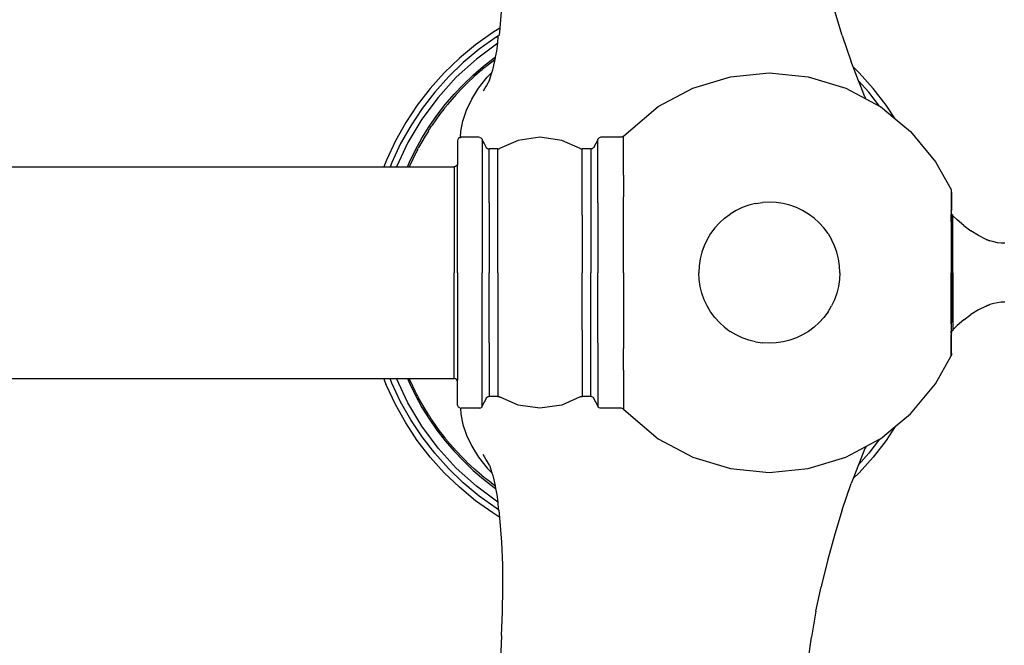
# Model space of a CAD drawing. Units: millimetres. Extents: x 161 to 984, y 174 to 1010.
# Drawn here: x 315 to 399, y 228 to 281 of the extents above; entities that cross this region are included whole.
import ezdxf

# ---------------------------------------------------------------- set-up
doc = ezdxf.new("R2010")
doc.units = ezdxf.units.MM
doc.layers.add('COTA', color=1, linetype='Continuous')
doc.layers.add('KROMMA', color=3, linetype='Continuous')
doc.styles.get("Standard").update_dxf_attribs({"font": 'arial.ttf'})
doc.dimstyles.new('Milímetros', dxfattribs={"dimtxt": 11, "dimasz": 5, "dimexe": 3, "dimexo": 10, "dimgap": 3, "dimtad": 1, "dimtxsty": 'Standard', "dimblk": 'DOT', "dimcen": 2.5, "dimadec": 0, "dimazin": 0, "dimtfac": 1, "dimtmove": 0, "dimatfit": 3, "dimldrblk": 'DOT', "dimfxl": 0, "dimarcsym": 0})

# ---------------------------------------------------------------- blocks, each defined once
blk = doc.blocks.new('_Dot')
at = {"color": 0, "linetype": 'ByBlock', "lineweight": -2}
blk.add_line((-0.5, 0), (-1, 0), dxfattribs=at)
at = {"color": 0, "linetype": 'ByBlock', "const_width": 0.5}
blk.add_lwpolyline([(-0.25, 0, 1), (0.25, 0, 1)], format="xyb", close=True, dxfattribs=at)
blk = doc.blocks.new('*D29')
at = {"layer": 'COTA', "color": 0, "lineweight": -2}
for p, q in [((176.854, 269.187), (176.854, 368.607)), ((410.968, 268.848), (410.968, 368.607)), ((181.854, 365.607), (405.968, 365.607))]:
    blk.add_line(p, q, dxfattribs=at)
at = {"layer": 'Defpoints', "color": 0}
for p in [(410.968, 365.607), (176.854, 259.187), (410.968, 258.848)]:
    blk.add_point(p, dxfattribs=at)
at = {"layer": 'COTA', "color": 0, "lineweight": -2, "xscale": 5, "yscale": 5, "zscale": 5, "rotation": 180}
blk.add_blockref('_Dot', (176.854, 365.607), dxfattribs=at)
at = {"layer": 'COTA', "color": 0, "lineweight": -2, "xscale": 5, "yscale": 5, "zscale": 5}
blk.add_blockref('_Dot', (410.968, 365.607), dxfattribs=at)
at = {"layer": 'COTA', "color": 0, "insert": (293.911, 374.227), "char_height": 11, "attachment_point": 5}
blk.add_mtext('235', dxfattribs=at)
blk = doc.blocks.new('*D30')
at = {"layer": 'COTA', "color": 0, "lineweight": -2}
for p, q in [((378.251, 343.234), (451.383, 343.234)), ((448.383, 338.234), (448.383, 181.166)), ((378.251, 176.166), (451.383, 176.166))]:
    blk.add_line(p, q, dxfattribs=at)
at = {"layer": 'Defpoints', "color": 0}
for p in [(368.251, 343.234), (368.251, 176.166), (448.383, 176.166)]:
    blk.add_point(p, dxfattribs=at)
at = {"layer": 'COTA', "color": 0, "lineweight": -2, "xscale": 5, "yscale": 5, "zscale": 5}
for p, rotation in [((448.383, 343.234), 90), ((448.383, 176.166), 270)]:
    blk.add_blockref('_Dot', p, dxfattribs=dict(at, rotation=rotation))
at = {"layer": 'COTA', "color": 0, "insert": (439.767, 259.7), "char_height": 11, "attachment_point": 5, "rotation": 90}
blk.add_mtext('167', dxfattribs=at)

msp = doc.modelspace()

# ---------------------------------------------------------------- linework, layer by layer
at = {"layer": 'KROMMA'}
for p, q in [((355.79, 282.621), (355.624, 280.506)), ((384.72, 279.869), (384.086, 281.927)), ((355.624, 280.506), (355.013, 280.133)), ((355.624, 280.506), (355.575, 279.889)), ((355.013, 280.133), (353.558, 279.092)), ((355.296, 279.716), (353.863, 278.696)), ((355.296, 279.716), (355.329, 279.74)), ((355.488, 279.837), (355.329, 279.74)), ((355.448, 279.22), (355.488, 279.837)), ((355.488, 279.837), (355.575, 279.889)), ((384.72, 279.869), (385.492, 277.629)), ((353.558, 279.092), (352.182, 277.947)), ((355.448, 279.22), (353.623, 277.866)), ((355.361, 278.551), (355.448, 279.22)), ((352.182, 277.947), (350.894, 276.705)), ((353.863, 278.696), (352.516, 277.574)), ((354.237, 277.259), (355.151, 277.966)), ((355.151, 277.966), (355.263, 278.043)), ((355.223, 277.834), (355.263, 278.043)), ((355.263, 278.043), (355.361, 278.551)), ((352.516, 277.574), (351.254, 276.358)), ((353.623, 277.866), (351.914, 276.317)), ((353.359, 276.506), (354.237, 277.259)), ((354.259, 277.094), (354.153, 276.998)), ((354.259, 277.094), (354.32, 277.137)), ((354.388, 277.19), (354.32, 277.137)), ((354.435, 277.234), (354.388, 277.19)), ((354.511, 277.285), (354.435, 277.234)), ((354.511, 277.285), (354.558, 277.324)), ((355.195, 277.815), (354.558, 277.324)), ((355.046, 277.054), (355.223, 277.834)), ((355.223, 277.834), (355.195, 277.815)), ((385.658, 277.198), (385.492, 277.629)), ((386.169, 276.705), (385.658, 277.198)), ((386.108, 276.024), (385.658, 277.198)), ((350.894, 276.705), (349.699, 275.372)), ((351.254, 276.358), (350.084, 275.052)), ((351.914, 276.317), (350.366, 274.608)), ((352.522, 275.71), (353.359, 276.506)), ((353.479, 276.416), (352.826, 275.8)), ((354.066, 276.919), (353.479, 276.416)), ((353.82, 275.39), (354.556, 276.326)), ((354.066, 276.919), (354.105, 276.955)), ((354.105, 276.955), (354.153, 276.998)), ((354.153, 276.998), (354.214, 277.046)), ((354.556, 276.326), (354.942, 276.727)), ((354.734, 276.075), (354.942, 276.727)), ((354.942, 276.727), (355.024, 276.95)), ((355.024, 276.95), (355.046, 277.054)), ((372.031, 275.393), (375.217, 276.36)), ((375.217, 276.36), (378.531, 276.686)), ((378.531, 276.686), (381.845, 276.36)), ((381.845, 276.36), (385.032, 275.393)), ((387.363, 275.372), (386.169, 276.705)), ((351.725, 274.872), (352.522, 275.71)), ((352.446, 275.416), (351.908, 274.855)), ((352.491, 275.471), (352.446, 275.416)), ((352.472, 275.451), (352.446, 275.416)), ((352.472, 275.451), (352.491, 275.471)), ((352.556, 275.531), (352.491, 275.471)), ((352.556, 275.531), (352.674, 275.655)), ((352.674, 275.655), (352.719, 275.703)), ((352.696, 275.682), (352.674, 275.655)), ((352.719, 275.703), (352.751, 275.727)), ((352.782, 275.757), (352.751, 275.727)), ((352.826, 275.8), (352.782, 275.757)), ((354.427, 275.547), (354.209, 275.149)), ((354.483, 275.632), (354.427, 275.547)), ((354.734, 276.075), (354.483, 275.632)), ((369.094, 273.823), (372.031, 275.393)), ((385.032, 275.393), (386.744, 274.478)), ((386.979, 275.052), (386.108, 276.024)), ((386.299, 275.527), (386.108, 276.024)), ((386.657, 274.652), (386.299, 275.527)), ((349.699, 275.372), (348.606, 273.956)), ((350.366, 274.608), (348.992, 272.756)), ((350.084, 275.052), (349.012, 273.665)), ((350.973, 273.995), (351.725, 274.872)), ((351.908, 274.855), (351.182, 274.018)), ((353.229, 274.446), (353.82, 275.39)), ((386.697, 274.608), (386.657, 274.652)), ((386.744, 274.478), (386.697, 274.608)), ((387.901, 273.858), (386.979, 275.052)), ((388.457, 273.956), (387.363, 275.372)), ((348.606, 273.956), (347.618, 272.463)), ((350.266, 273.08), (350.973, 273.995)), ((350.95, 273.731), (350.898, 273.659)), ((350.975, 273.753), (350.95, 273.731)), ((350.994, 273.791), (350.975, 273.753)), ((351.02, 273.827), (350.994, 273.791)), ((351.067, 273.876), (351.02, 273.827)), ((351.112, 273.928), (351.067, 273.876)), ((351.147, 273.983), (351.112, 273.928)), ((351.182, 274.018), (351.147, 273.983)), ((352.786, 273.512), (353.229, 274.446)), ((366.56, 271.671), (369.094, 273.823)), ((386.744, 274.478), (387.901, 273.858)), ((387.901, 273.858), (387.968, 273.823)), ((387.968, 273.823), (389.228, 272.789)), ((389.228, 272.789), (388.457, 273.956)), ((349.012, 273.665), (348.045, 272.203)), ((349.607, 272.131), (350.266, 273.08)), ((350.498, 273.146), (349.858, 272.242)), ((350.857, 273.605), (350.498, 273.146)), ((350.857, 273.605), (350.877, 273.628)), ((350.898, 273.659), (350.877, 273.628)), ((352.482, 272.601), (352.786, 273.512)), ((347.618, 272.463), (346.742, 270.902)), ((348.045, 272.203), (347.187, 270.674)), ((348.992, 272.756), (347.806, 270.778)), ((348.997, 271.149), (349.607, 272.131)), ((349.71, 272.016), (349.735, 272.056)), ((349.735, 272.056), (349.787, 272.13)), ((349.787, 272.13), (349.809, 272.164)), ((349.83, 272.203), (349.809, 272.164)), ((349.858, 272.242), (349.83, 272.203)), ((352.308, 271.725), (352.482, 272.601)), ((389.228, 272.789), (390.542, 271.711)), ((349.263, 271.307), (348.715, 270.343)), ((349.542, 271.749), (349.263, 271.307)), ((349.542, 271.749), (349.594, 271.838)), ((349.655, 271.941), (349.594, 271.838)), ((349.594, 271.838), (349.613, 271.857)), ((349.655, 271.941), (349.687, 271.972)), ((349.687, 271.972), (349.71, 272.016)), ((352.221, 271.201), (352.272, 271.21)), ((352.272, 271.21), (352.308, 271.725)), ((352.272, 271.21), (352.331, 271.222)), ((353.846, 271.222), (352.331, 271.222)), ((353.926, 271.211), (353.846, 271.222)), ((353.926, 271.211), (354.004, 271.177)), ((359.031, 271.222), (357.176, 270.957)), ((360.886, 270.957), (359.031, 271.222)), ((364.136, 271.211), (364.059, 271.177)), ((364.217, 271.222), (364.136, 271.211)), ((365.901, 271.222), (364.217, 271.222)), ((365.961, 271.228), (365.901, 271.222)), ((366.02, 271.247), (365.961, 271.228)), ((366.074, 271.277), (366.02, 271.247)), ((366.12, 271.317), (366.074, 271.277)), ((366.12, 271.317), (366.56, 271.671)), ((366.12, 267.986), (366.12, 271.317)), ((390.542, 271.711), (392.655, 269.137)), ((346.742, 270.902), (345.983, 269.282)), ((347.187, 270.674), (346.443, 269.086)), ((347.806, 270.778), (346.823, 268.7)), ((348.438, 270.137), (348.997, 271.149)), ((352.052, 271.032), (352.031, 270.922)), ((352.031, 270.922), (352.031, 269)), ((352.119, 271.134), (352.052, 271.032)), ((352.221, 271.201), (352.119, 271.134)), ((354.068, 271.123), (354.004, 271.177)), ((354.114, 271.056), (354.068, 271.123)), ((354.114, 271.056), (354.114, 271.01)), ((354.281, 270.722), (354.114, 271.01)), ((354.114, 271.01), (354.114, 259.7)), ((354.448, 270.388), (354.281, 270.722)), ((354.448, 270.34), (354.448, 270.388)), ((357.176, 270.957), (355.602, 270.265)), ((362.461, 270.265), (360.886, 270.957)), ((363.948, 271.01), (363.614, 270.388)), ((363.614, 270.388), (363.614, 270.34)), ((363.994, 271.123), (363.948, 271.056)), ((363.948, 271.01), (363.948, 271.056)), ((363.948, 265.655), (363.948, 271.01)), ((364.059, 271.177), (363.994, 271.123)), ((347.932, 269.098), (348.438, 270.137)), ((348.421, 269.767), (348.215, 269.354)), ((348.484, 269.887), (348.421, 269.767)), ((348.522, 269.99), (348.484, 269.887)), ((348.573, 270.064), (348.522, 269.99)), ((348.614, 270.143), (348.573, 270.064)), ((348.623, 270.18), (348.614, 270.143)), ((348.623, 270.18), (348.683, 270.283)), ((348.715, 270.343), (348.683, 270.283)), ((354.494, 270.32), (354.448, 270.34)), ((354.494, 270.32), (354.559, 270.266)), ((354.559, 270.266), (354.636, 270.233)), ((354.636, 270.233), (354.717, 270.222)), ((355.447, 270.222), (354.717, 270.222)), ((354.717, 265.653), (354.717, 270.222)), ((355.447, 270.222), (355.487, 270.224)), ((355.447, 265.074), (355.447, 270.222)), ((355.487, 270.224), (355.527, 270.233)), ((355.527, 270.233), (355.566, 270.246)), ((355.566, 270.246), (355.602, 270.265)), ((362.497, 270.246), (362.461, 270.265)), ((362.497, 270.246), (362.535, 270.233)), ((362.535, 270.233), (362.575, 270.224)), ((362.575, 270.224), (362.616, 270.222)), ((363.346, 270.222), (362.616, 270.222)), ((362.616, 264.586), (362.616, 270.222)), ((363.426, 270.233), (363.346, 270.222)), ((363.346, 270.222), (363.346, 265.123)), ((363.426, 270.233), (363.504, 270.266)), ((363.504, 270.266), (363.568, 270.32)), ((363.614, 270.34), (363.568, 270.32)), ((312.031, 268.7), (345.76, 268.7)), ((345.983, 269.282), (345.76, 268.7)), ((345.76, 268.7), (346.295, 268.7)), ((346.443, 269.086), (346.295, 268.7)), ((346.295, 268.7), (346.823, 268.7)), ((346.823, 268.7), (347.762, 268.7)), ((347.762, 268.7), (347.932, 269.098)), ((347.762, 268.7), (347.923, 268.7)), ((348.215, 269.354), (347.923, 268.7)), ((347.923, 268.7), (351.731, 268.7)), ((351.842, 268.721), (351.731, 268.7)), ((351.731, 268.7), (351.731, 259.7)), ((351.943, 268.788), (351.842, 268.721)), ((352.01, 268.89), (351.943, 268.788)), ((352.031, 269), (352.01, 268.89)), ((352.01, 268.89), (352.031, 268.835)), ((352.031, 259.7), (352.031, 268.835)), ((392.655, 269.137), (393.986, 266.78)), ((366.12, 267.986), (366.12, 266.158)), ((394.006, 266.711), (393.986, 266.78)), ((393.986, 266.78), (393.986, 264.954)), ((394.02, 266.659), (394.006, 266.711)), ((394.028, 266.606), (394.02, 266.659)), ((394.031, 266.553), (394.028, 266.606)), ((394.031, 266.553), (394.031, 265)), ((354.717, 265.653), (354.717, 259.7)), ((363.948, 265.655), (363.948, 259.7)), ((366.12, 264.47), (366.12, 266.158)), ((376.788, 265.445), (376.234, 265.247)), ((377.36, 265.589), (376.788, 265.445)), ((377.36, 265.589), (377.943, 265.675)), ((378.531, 265.704), (377.943, 265.675)), ((379.12, 265.675), (378.531, 265.704)), ((379.703, 265.589), (379.12, 265.675)), ((380.274, 265.445), (379.703, 265.589)), ((380.829, 265.247), (380.274, 265.445)), ((355.447, 259.7), (355.447, 265.074)), ((362.616, 264.586), (362.616, 259.7)), ((363.346, 265.123), (363.346, 259.7)), ((374.722, 264.341), (375.196, 264.692)), ((375.701, 264.995), (375.196, 264.692)), ((376.234, 265.247), (375.701, 264.995)), ((381.362, 264.995), (380.829, 265.247)), ((381.867, 264.692), (381.362, 264.995)), ((382.34, 264.341), (381.867, 264.692)), ((394.031, 265), (393.986, 264.954)), ((394.01, 264.89), (393.986, 264.954)), ((394.01, 264.89), (393.986, 264.852)), ((393.986, 264.852), (393.986, 264.684)), ((394.031, 264.778), (393.986, 264.852)), ((394.018, 264.674), (393.986, 264.684)), ((393.986, 264.684), (394.031, 264.628)), ((393.986, 264.037), (393.986, 264.684)), ((394.018, 264.674), (394.031, 264.778)), ((394.072, 264.642), (394.018, 264.674)), ((394.031, 264.628), (394.018, 264.674)), ((394.031, 264.628), (394.031, 263.91)), ((394.118, 264.601), (394.072, 264.642)), ((394.118, 264.546), (394.118, 264.601)), ((394.118, 264.546), (394.509, 264.196)), ((394.118, 259.7), (394.118, 264.546)), ((366.12, 263.497), (366.12, 264.47)), ((374.286, 263.945), (373.89, 263.509)), ((374.286, 263.945), (374.722, 264.341)), ((382.34, 264.341), (382.777, 263.945)), ((383.172, 263.509), (382.777, 263.945)), ((393.986, 264.037), (394.031, 263.91)), ((393.986, 264.037), (393.986, 259.7)), ((394.031, 259.7), (394.031, 263.91)), ((395.059, 263.707), (394.509, 264.196)), ((395.059, 263.707), (395.662, 263.252)), ((366.12, 259.7), (366.12, 263.497)), ((373.539, 263.036), (373.236, 262.53)), ((373.89, 263.509), (373.539, 263.036)), ((383.523, 263.036), (383.172, 263.509)), ((383.523, 263.036), (383.826, 262.53)), ((396.299, 262.855), (395.662, 263.252)), ((396.299, 262.855), (395.662, 263.252)), ((396.954, 262.535), (396.299, 262.855)), ((396.954, 262.535), (396.299, 262.855)), ((373.236, 262.53), (372.984, 261.998)), ((384.078, 261.998), (383.826, 262.53)), ((396.954, 262.535), (397.282, 262.411)), ((397.282, 262.411), (396.954, 262.535)), ((397.607, 262.314), (397.282, 262.411)), ((397.607, 262.314), (397.282, 262.411)), ((397.928, 262.248), (397.607, 262.314)), ((398.242, 262.214), (397.928, 262.248)), ((398.546, 262.216), (398.242, 262.214)), ((372.786, 261.443), (372.643, 260.871)), ((372.984, 261.998), (372.786, 261.443)), ((384.277, 261.443), (384.078, 261.998)), ((384.42, 260.871), (384.277, 261.443)), ((372.643, 260.871), (372.556, 260.288)), ((384.506, 260.288), (384.42, 260.871)), ((351.731, 250.7), (351.731, 259.7)), ((352.031, 259.7), (352.031, 250.565)), ((354.114, 248.39), (354.114, 259.7)), ((354.717, 253.747), (354.717, 259.7)), ((355.447, 259.7), (355.447, 254.325)), ((362.616, 254.814), (362.616, 259.7)), ((363.346, 254.277), (363.346, 259.7)), ((363.948, 253.745), (363.948, 259.7)), ((366.12, 259.7), (366.12, 255.903)), ((372.556, 260.288), (372.527, 259.7)), ((372.556, 259.111), (372.527, 259.7)), ((384.535, 259.7), (384.506, 260.288)), ((384.535, 259.7), (384.506, 259.111)), ((394.031, 259.7), (393.986, 259.7)), ((394.031, 259.7), (393.986, 259.7)), ((393.986, 255.363), (393.986, 259.7)), ((394.031, 259.7), (394.031, 255.49)), ((394.072, 259.7), (394.118, 259.7)), ((394.072, 259.7), (394.118, 259.7)), ((394.118, 259.7), (394.118, 254.854)), ((372.643, 258.529), (372.556, 259.111)), ((384.506, 259.111), (384.42, 258.529)), ((372.786, 257.957), (372.643, 258.529)), ((372.984, 257.402), (372.786, 257.957)), ((384.277, 257.957), (384.078, 257.402)), ((384.42, 258.529), (384.277, 257.957)), ((373.236, 256.87), (372.984, 257.402)), ((384.078, 257.402), (383.826, 256.87)), ((396.954, 256.865), (397.282, 256.989)), ((397.282, 256.989), (396.954, 256.865)), ((397.607, 257.086), (397.282, 256.989)), ((397.607, 257.086), (397.282, 256.989)), ((397.928, 257.152), (397.607, 257.086)), ((398.242, 257.185), (397.928, 257.152)), ((398.546, 257.183), (398.242, 257.185)), ((373.539, 256.364), (373.236, 256.87)), ((373.89, 255.891), (373.539, 256.364)), ((383.523, 256.364), (383.172, 255.891)), ((383.523, 256.364), (383.826, 256.87)), ((395.059, 255.693), (395.662, 256.148)), ((396.299, 256.545), (395.662, 256.148)), ((396.299, 256.545), (395.662, 256.148)), ((396.954, 256.865), (396.299, 256.545)), ((396.954, 256.865), (396.299, 256.545)), ((366.12, 255.903), (366.12, 254.93)), ((374.286, 255.454), (373.89, 255.891)), ((374.286, 255.454), (374.722, 255.059)), ((382.34, 255.059), (382.777, 255.454)), ((383.172, 255.891), (382.777, 255.454)), ((393.986, 255.363), (394.031, 255.49)), ((393.986, 255.363), (393.986, 254.716)), ((394.031, 254.772), (394.031, 255.49)), ((395.059, 255.693), (394.509, 255.204)), ((362.616, 254.814), (362.616, 249.178)), ((366.12, 254.93), (366.12, 253.242)), ((374.722, 255.059), (375.196, 254.708)), ((375.701, 254.405), (375.196, 254.708)), ((381.867, 254.708), (381.362, 254.405)), ((382.34, 255.059), (381.867, 254.708)), ((393.986, 254.716), (394.031, 254.772)), ((394.018, 254.726), (393.986, 254.716)), ((393.986, 254.548), (393.986, 254.716)), ((394.031, 254.622), (393.986, 254.548)), ((394.01, 254.51), (393.986, 254.548)), ((394.01, 254.51), (393.986, 254.446)), ((394.031, 254.772), (394.018, 254.726)), ((394.072, 254.758), (394.018, 254.726)), ((394.018, 254.726), (394.031, 254.622)), ((394.118, 254.799), (394.072, 254.758)), ((394.118, 254.854), (394.509, 255.204)), ((394.118, 254.854), (394.118, 254.799)), ((354.717, 253.747), (354.717, 249.178)), ((355.447, 254.325), (355.447, 249.178)), ((363.346, 249.178), (363.346, 254.277)), ((363.948, 253.745), (363.948, 248.39)), ((376.234, 254.153), (375.701, 254.405)), ((376.788, 253.954), (376.234, 254.153)), ((377.36, 253.811), (376.788, 253.954)), ((377.36, 253.811), (377.943, 253.725)), ((378.531, 253.696), (377.943, 253.725)), ((379.12, 253.725), (378.531, 253.696)), ((379.703, 253.811), (379.12, 253.725)), ((380.274, 253.954), (379.703, 253.811)), ((380.829, 254.153), (380.274, 253.954)), ((381.362, 254.405), (380.829, 254.153)), ((394.031, 254.4), (393.986, 254.446)), ((393.986, 252.62), (393.986, 254.446)), ((394.031, 252.847), (394.031, 254.4)), ((366.12, 251.414), (366.12, 253.242)), ((394.028, 252.794), (394.02, 252.741)), ((394.031, 252.847), (394.028, 252.794)), ((392.655, 250.263), (393.986, 252.62)), ((394.006, 252.689), (393.986, 252.62)), ((394.02, 252.741), (394.006, 252.689)), ((366.12, 251.414), (366.12, 248.083)), ((312.031, 250.7), (345.76, 250.7)), ((345.983, 250.118), (345.76, 250.7)), ((345.76, 250.7), (346.295, 250.7)), ((346.443, 250.313), (346.295, 250.7)), ((346.295, 250.7), (346.823, 250.7)), ((347.187, 248.726), (346.443, 250.313)), ((347.806, 248.622), (346.823, 250.7)), ((346.823, 250.7), (347.762, 250.7)), ((347.762, 250.7), (347.932, 250.302)), ((347.762, 250.7), (347.923, 250.7)), ((348.215, 250.046), (347.923, 250.7)), ((347.923, 250.7), (351.731, 250.7)), ((347.932, 250.302), (348.438, 249.263)), ((351.842, 250.679), (351.731, 250.7)), ((351.943, 250.612), (351.842, 250.679)), ((352.01, 250.51), (351.943, 250.612)), ((352.01, 250.51), (352.031, 250.565)), ((352.031, 250.4), (352.01, 250.51)), ((352.031, 248.478), (352.031, 250.4)), ((346.742, 248.498), (345.983, 250.118)), ((348.421, 249.633), (348.215, 250.046)), ((348.484, 249.513), (348.421, 249.633)), ((348.522, 249.41), (348.484, 249.513)), ((390.542, 247.689), (392.655, 250.263)), ((348.045, 247.197), (347.187, 248.726)), ((348.992, 246.644), (347.806, 248.622)), ((348.438, 249.263), (348.997, 248.251)), ((348.573, 249.336), (348.522, 249.41)), ((348.614, 249.256), (348.573, 249.336)), ((348.623, 249.22), (348.614, 249.256)), ((348.623, 249.22), (348.683, 249.117)), ((348.715, 249.057), (348.683, 249.117)), ((349.263, 248.093), (348.715, 249.057)), ((354.281, 248.678), (354.114, 248.39)), ((354.448, 249.012), (354.281, 248.678)), ((354.494, 249.079), (354.448, 249.06)), ((354.448, 249.06), (354.448, 249.012)), ((354.494, 249.079), (354.559, 249.133)), ((354.559, 249.133), (354.636, 249.167)), ((354.636, 249.167), (354.717, 249.178)), ((355.447, 249.178), (354.717, 249.178)), ((355.447, 249.178), (355.487, 249.176)), ((355.487, 249.176), (355.527, 249.167)), ((355.527, 249.167), (355.566, 249.154)), ((355.566, 249.154), (355.602, 249.135)), ((357.176, 248.443), (355.602, 249.135)), ((362.461, 249.135), (360.886, 248.443)), ((362.497, 249.154), (362.461, 249.135)), ((362.497, 249.154), (362.535, 249.167)), ((362.535, 249.167), (362.575, 249.175)), ((362.575, 249.175), (362.616, 249.178)), ((363.346, 249.178), (362.616, 249.178)), ((363.426, 249.167), (363.346, 249.178)), ((363.426, 249.167), (363.504, 249.133)), ((363.504, 249.133), (363.568, 249.079)), ((363.614, 249.06), (363.568, 249.079)), ((363.614, 249.012), (363.614, 249.06)), ((363.948, 248.39), (363.614, 249.012)), ((347.618, 246.937), (346.742, 248.498)), ((348.997, 248.251), (349.607, 247.269)), ((349.542, 247.651), (349.263, 248.093)), ((352.052, 248.368), (352.031, 248.478)), ((352.119, 248.266), (352.052, 248.368)), ((352.221, 248.199), (352.119, 248.266)), ((352.221, 248.199), (352.272, 248.189)), ((352.272, 248.189), (352.331, 248.178)), ((352.272, 248.189), (352.308, 247.675)), ((353.846, 248.178), (352.331, 248.178)), ((353.926, 248.189), (353.846, 248.178)), ((353.926, 248.189), (354.004, 248.223)), ((354.068, 248.277), (354.004, 248.223)), ((354.114, 248.344), (354.068, 248.277)), ((354.114, 248.344), (354.114, 248.39)), ((359.031, 248.178), (357.176, 248.443)), ((360.886, 248.443), (359.031, 248.178)), ((363.948, 248.39), (363.948, 248.344)), ((363.994, 248.277), (363.948, 248.344)), ((364.059, 248.223), (363.994, 248.277)), ((364.136, 248.189), (364.059, 248.223)), ((364.217, 248.178), (364.136, 248.189)), ((365.901, 248.178), (364.217, 248.178)), ((365.961, 248.172), (365.901, 248.178)), ((366.02, 248.153), (365.961, 248.172)), ((366.074, 248.123), (366.02, 248.153)), ((366.12, 248.083), (366.074, 248.123)), ((366.12, 248.083), (366.56, 247.729)), ((348.606, 245.444), (347.618, 246.937)), ((349.012, 245.735), (348.045, 247.197)), ((349.542, 247.651), (349.594, 247.562)), ((349.594, 247.562), (349.613, 247.543)), ((349.655, 247.459), (349.594, 247.562)), ((349.607, 247.269), (350.266, 246.32)), ((349.655, 247.459), (349.687, 247.428)), ((349.687, 247.428), (349.71, 247.384)), ((349.71, 247.384), (349.735, 247.344)), ((349.735, 247.344), (349.787, 247.27)), ((349.787, 247.27), (349.809, 247.236)), ((349.83, 247.197), (349.809, 247.236)), ((349.858, 247.158), (349.83, 247.197)), ((350.498, 246.254), (349.858, 247.158)), ((352.308, 247.675), (352.482, 246.799)), ((366.56, 247.729), (369.094, 245.576)), ((389.228, 246.611), (390.542, 247.689)), ((350.366, 244.792), (348.992, 246.644)), ((350.266, 246.32), (350.973, 245.405)), ((350.857, 245.795), (350.498, 246.254)), ((352.482, 246.799), (352.786, 245.887)), ((387.968, 245.576), (389.228, 246.611)), ((389.228, 246.611), (388.457, 245.444)), ((349.699, 244.028), (348.606, 245.444)), ((350.084, 244.348), (349.012, 245.735)), ((350.857, 245.795), (350.877, 245.772)), ((350.898, 245.741), (350.877, 245.772)), ((350.95, 245.669), (350.898, 245.741)), ((350.975, 245.646), (350.95, 245.669)), ((350.973, 245.405), (351.725, 244.528)), ((350.994, 245.609), (350.975, 245.646)), ((351.02, 245.573), (350.994, 245.609)), ((351.067, 245.524), (351.02, 245.573)), ((351.112, 245.472), (351.067, 245.524)), ((351.147, 245.417), (351.112, 245.472)), ((351.182, 245.382), (351.147, 245.417)), ((351.908, 244.545), (351.182, 245.382)), ((352.786, 245.887), (353.229, 244.954)), ((369.094, 245.576), (372.031, 244.007)), ((386.744, 244.922), (387.901, 245.542)), ((387.901, 245.542), (386.979, 244.348)), ((388.457, 245.444), (387.363, 244.028)), ((387.901, 245.542), (387.968, 245.576)), ((351.914, 243.083), (350.366, 244.792)), ((351.725, 244.528), (352.522, 243.69)), ((352.446, 243.984), (351.908, 244.545)), ((353.229, 244.954), (353.82, 244.01)), ((385.032, 244.007), (386.744, 244.922)), ((386.657, 244.748), (386.299, 243.873)), ((386.697, 244.792), (386.657, 244.748)), ((386.744, 244.922), (386.697, 244.792)), ((350.894, 242.695), (349.699, 244.028)), ((351.254, 243.042), (350.084, 244.348)), ((352.491, 243.929), (352.446, 243.984)), ((352.472, 243.949), (352.446, 243.984)), ((352.472, 243.949), (352.491, 243.929)), ((352.556, 243.869), (352.491, 243.929)), ((352.522, 243.69), (353.359, 242.894)), ((352.556, 243.869), (352.674, 243.745)), ((352.674, 243.745), (352.719, 243.697)), ((352.696, 243.718), (352.674, 243.745)), ((352.719, 243.697), (352.751, 243.673)), ((352.782, 243.643), (352.751, 243.673)), ((352.826, 243.6), (352.782, 243.643)), ((353.479, 242.984), (352.826, 243.6)), ((353.82, 244.01), (354.556, 243.074)), ((354.427, 243.853), (354.209, 244.251)), ((354.483, 243.768), (354.427, 243.853)), ((354.734, 243.325), (354.483, 243.768)), ((372.031, 244.007), (375.217, 243.04)), ((381.845, 243.04), (385.032, 244.007)), ((386.979, 244.348), (386.108, 243.376)), ((386.299, 243.873), (386.108, 243.376)), ((387.363, 244.028), (386.169, 242.695)), ((352.516, 241.825), (351.254, 243.042)), ((353.623, 241.534), (351.914, 243.083)), ((353.359, 242.894), (354.237, 242.141)), ((354.066, 242.481), (353.479, 242.984)), ((354.556, 243.074), (354.942, 242.673)), ((354.734, 243.325), (354.942, 242.673)), ((375.217, 243.04), (378.531, 242.714)), ((378.531, 242.714), (381.845, 243.04)), ((386.108, 243.376), (385.658, 242.202)), ((352.182, 241.453), (350.894, 242.695)), ((354.066, 242.481), (354.105, 242.445)), ((354.105, 242.445), (354.153, 242.402)), ((354.153, 242.402), (354.214, 242.354)), ((354.259, 242.306), (354.153, 242.402)), ((354.237, 242.141), (355.151, 241.434)), ((354.259, 242.306), (354.32, 242.263)), ((354.388, 242.21), (354.32, 242.263)), ((354.435, 242.166), (354.388, 242.21)), ((354.511, 242.115), (354.435, 242.166)), ((354.511, 242.115), (354.558, 242.076)), ((355.195, 241.585), (354.558, 242.076)), ((354.942, 242.673), (355.024, 242.45)), ((355.024, 242.45), (355.046, 242.346)), ((355.046, 242.346), (355.223, 241.566)), ((385.658, 242.202), (385.492, 241.771)), ((386.169, 242.695), (385.658, 242.202)), ((353.558, 240.308), (352.182, 241.453)), ((353.863, 240.704), (352.516, 241.825)), ((355.448, 240.18), (353.623, 241.534)), ((355.151, 241.434), (355.263, 241.357)), ((355.223, 241.566), (355.195, 241.585)), ((355.223, 241.566), (355.263, 241.357)), ((355.263, 241.357), (355.361, 240.848)), ((384.72, 239.531), (385.492, 241.771)), ((355.013, 239.267), (353.558, 240.308)), ((355.296, 239.684), (353.863, 240.704)), ((355.361, 240.848), (355.448, 240.18)), ((355.296, 239.684), (355.329, 239.66)), ((355.488, 239.563), (355.329, 239.66)), ((355.448, 240.18), (355.488, 239.563)), ((355.488, 239.563), (355.575, 239.511)), ((355.624, 238.894), (355.575, 239.511)), ((384.72, 239.531), (384.086, 237.473)), ((355.624, 238.894), (355.013, 239.267)), ((355.79, 236.779), (355.624, 238.894)), ((384.086, 237.473), (383.491, 235.318)), ((355.863, 234.867), (355.79, 236.779)), ((383.491, 235.318), (382.956, 233.121)), ((355.877, 232.878), (355.863, 234.867)), ((355.842, 230.87), (355.877, 232.878)), ((382.494, 230.925), (382.926, 232.999)), ((382.956, 233.121), (382.926, 232.999)), ((355.772, 228.84), (355.842, 230.87)), ((382.494, 230.925), (382.108, 228.715)), ((355.772, 228.84), (355.575, 224.413)), ((381.806, 226.494), (382.108, 228.715))]:
    msp.add_line(p, q, dxfattribs=at)

# ---------------------------------------------------------------- dimensions: what is measured, and where the dimension line sits
at = {"layer": 'COTA'}
dim = msp.add_linear_dim(base=(410.968, 365.607), p1=(176.854, 259.187), p2=(410.968, 258.848), text='235', dimstyle='Milímetros', dxfattribs=at)
dim.commit()
dim.dimension.update_dxf_attribs({"geometry": '*D29', "text_midpoint": (293.911, 374.227)})
dim = msp.add_linear_dim(base=(448.383, 176.166), p1=(368.251, 343.234), p2=(368.251, 176.166), angle=90, text='167', dimstyle='Milímetros', dxfattribs=at)
dim.commit()
dim.dimension.update_dxf_attribs({"geometry": '*D30', "text_midpoint": (439.767, 259.7)})

doc.saveas('drawing.dxf')
